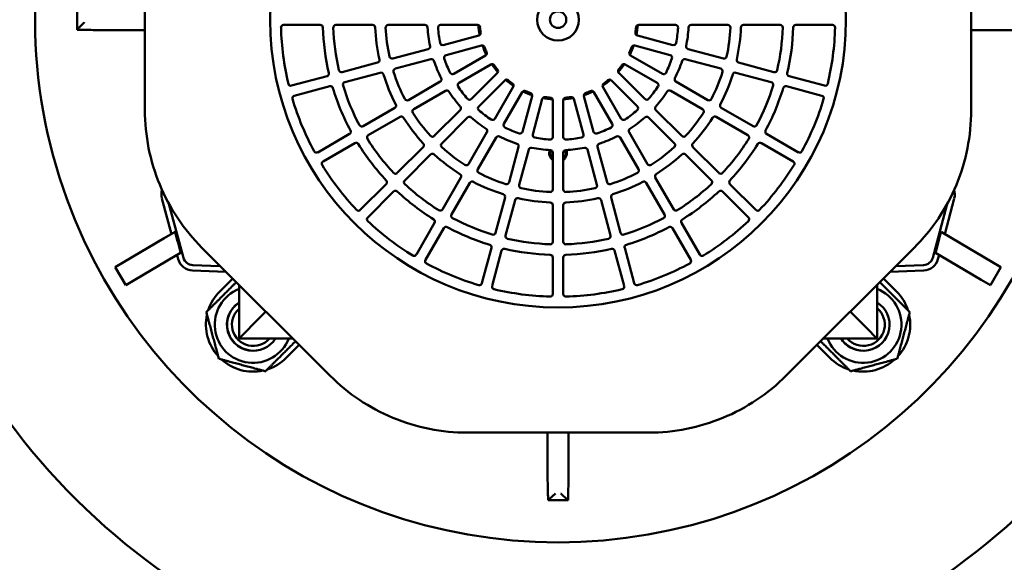
# Model space of a CAD drawing. Units: millimetres. Extents: x 2209 to 20209, y 1246 to 10629.
# Drawn here: x 12182 to 12371, y 8182 to 8285 of the extents above; entities that cross this region are included whole.
import ezdxf

# ---------------------------------------------------------------- set-up
doc = ezdxf.new("R2010")
doc.units = ezdxf.units.MM
doc.layers.get('Defpoints').update_dxf_attribs({"color": 80, "lineweight": 25})
doc.layers.add('Dimension (ISO)', color=7, linetype='Continuous', lineweight=18)
doc.layers.add('Visible (ISO)', color=7, linetype='Continuous', lineweight=50)
doc.styles.add('25AT(25)', font='calibri.ttf', dxfattribs={"height": 56.25})
doc.dimstyles.new('AT(25)', dxfattribs={"dimtxt": 56.25, "dimasz": 60, "dimexe": 40, "dimexo": 40, "dimgap": 40, "dimtad": 1, "dimdec": 0, "dimzin": 0, "dimdsep": 46, "dimtxsty": '25AT(25)', "dimcen": 0.09, "dimclrd": 3, "dimclre": 3, "dimclrt": 7, "dimadec": 1, "dimazin": 0, "dimtfac": 1, "dimtdec": 0, "dimtmove": 0, "dimatfit": 0, "dimfxl": 1, "dimtolj": 1, "dimtzin": 0, "dimarcsym": 0})

# ---------------------------------------------------------------- blocks, each defined once
blk = doc.blocks.new('*D51')
at = {"layer": 'Defpoints', "color": 0, "transparency": 16777216}
for p in [(11701.93, 8502.95), (12867.73, 8502.95), (11701.93, 7538.15)]:
    blk.add_point(p, dxfattribs=at)
at = {"layer": 'Dimension (ISO)', "color": 3, "lineweight": -2, "transparency": 16777216}
for p, q in [((11701.93, 8462.95), (11701.93, 7498.15)), ((12867.73, 8462.95), (12867.73, 7498.15)), ((12807.73, 7538.15), (11761.93, 7538.15))]:
    blk.add_line(p, q, dxfattribs=at)
at = {"layer": 'Dimension (ISO)', "color": 3, "transparency": 16777216}
for points in [[(11761.93, 7548.15), (11761.93, 7528.15), (11701.93, 7538.15)], [(12807.73, 7548.15), (12807.73, 7528.15), (12867.73, 7538.15)]]:
    blk.add_solid(points, dxfattribs=at)
at = {"layer": 'Dimension (ISO)', "color": 7, "transparency": 16777216, "insert": (12284.83, 7635.74), "char_height": 56.25, "attachment_point": 2, "style": '25AT(25)'}
blk.add_mtext('\\A1;1166', dxfattribs=at)
blk = doc.blocks.new('*D84')
at = {"layer": 'Defpoints', "color": 0, "transparency": 16777216}
for p in [(12079.83, 9654.74), (13002.43, 7893.05), (13002.43, 7893.05)]:
    blk.add_point(p, dxfattribs=at)
at = {"layer": 'Dimension (ISO)', "color": 3, "lineweight": -2, "transparency": 16777216}
for p, q in [((12119.83, 9654.74), (13042.43, 9654.74)), ((13002.43, 9594.74), (13002.43, 7953.05))]:
    blk.add_line(p, q, dxfattribs=at)
at = {"layer": 'Dimension (ISO)', "color": 3, "transparency": 16777216}
for points in [[(12992.43, 9594.74), (13012.43, 9594.74), (13002.43, 9654.74)], [(12992.43, 7953.05), (13012.43, 7953.05), (13002.43, 7893.05)]]:
    blk.add_solid(points, dxfattribs=at)
at = {"layer": 'Dimension (ISO)', "color": 7, "transparency": 16777216, "insert": (12933.62, 8773.89), "char_height": 56.25, "attachment_point": 5, "rotation": 90, "style": '25AT(25)'}
blk.add_mtext('\\A1;1762', dxfattribs=at)

msp = doc.modelspace()

# ---------------------------------------------------------------- linework, layer by layer
at = {"layer": 'Visible (ISO)'}
for p, q in [((12206.27, 8302.7), (12206.27, 8268.09)), ((12364.27, 8302.7), (12364.27, 8268.09)), ((12193.34, 8283.48), (12193.34, 8287.31)), ((12232.79, 8284.4), (12239.8, 8284.4)), ((12249.8, 8284.4), (12242.8, 8284.4)), ((12252.81, 8284.4), (12259.82, 8284.4)), ((12262.82, 8284.4), (12269.85, 8284.4)), ((12300.7, 8284.4), (12307.72, 8284.4)), ((12310.73, 8284.4), (12317.74, 8284.4)), ((12327.75, 8284.4), (12320.74, 8284.4)), ((12330.75, 8284.4), (12337.75, 8284.4)), ((12206.27, 8283.4), (12197.67, 8283.4)), ((12270.11, 8282.37), (12263.33, 8280.55)), ((12307.22, 8280.55), (12300.43, 8282.37)), ((12372.88, 8283.4), (12364.27, 8283.4)), ((12260.43, 8279.77), (12253.66, 8277.96)), ((12263.85, 8278.62), (12270.63, 8280.44)), ((12299.92, 8280.44), (12306.7, 8278.62)), ((12316.89, 8277.96), (12310.12, 8279.77)), ((12243.99, 8275.37), (12250.75, 8277.18)), ((12254.17, 8276.03), (12260.94, 8277.84)), ((12271.41, 8278.55), (12265.33, 8275.04)), ((12266.33, 8273.31), (12272.41, 8276.82)), ((12298.13, 8276.82), (12304.22, 8273.31)), ((12305.22, 8275.04), (12299.13, 8278.55)), ((12309.6, 8277.84), (12316.37, 8276.03)), ((12319.79, 8277.18), (12326.56, 8275.37)), ((12251.27, 8275.25), (12244.51, 8273.44)), ((12273.66, 8275.2), (12268.69, 8270.23)), ((12301.85, 8270.23), (12296.89, 8275.2)), ((12326.04, 8273.44), (12319.27, 8275.25)), ((12241.09, 8274.59), (12234.32, 8272.78)), ((12262.73, 8273.54), (12256.66, 8270.03)), ((12270.11, 8268.82), (12275.07, 8273.78)), ((12295.47, 8273.78), (12300.44, 8268.82)), ((12313.89, 8270.03), (12307.82, 8273.54)), ((12336.22, 8272.78), (12329.46, 8274.59)), ((12234.84, 8270.85), (12241.61, 8272.66)), ((12257.66, 8268.3), (12263.73, 8271.8)), ((12276.69, 8272.54), (12273.18, 8266.45)), ((12274.91, 8265.45), (12278.43, 8271.54)), ((12292.12, 8271.54), (12295.63, 8265.45)), ((12297.36, 8266.45), (12293.85, 8272.54)), ((12306.82, 8271.8), (12312.89, 8268.3)), ((12328.94, 8272.66), (12335.7, 8270.85)), ((12280.31, 8270.75), (12278.5, 8263.97)), ((12280.43, 8263.45), (12282.25, 8270.24)), ((12284.27, 8269.97), (12284.27, 8262.95)), ((12286.27, 8262.95), (12286.27, 8269.97)), ((12288.3, 8270.24), (12290.12, 8263.45)), ((12292.05, 8263.97), (12290.23, 8270.75)), ((12247.99, 8265.03), (12254.06, 8268.53)), ((12266.57, 8268.1), (12261.61, 8263.15)), ((12308.94, 8263.15), (12303.98, 8268.1)), ((12316.49, 8268.53), (12322.56, 8265.03)), ((12255.06, 8266.8), (12248.99, 8263.29)), ((12263.02, 8261.73), (12267.98, 8266.69)), ((12302.57, 8266.69), (12307.52, 8261.73)), ((12321.56, 8263.29), (12315.49, 8266.8)), ((12245.39, 8263.53), (12239.33, 8260.02)), ((12271.68, 8263.85), (12268.17, 8257.78)), ((12302.37, 8257.78), (12298.87, 8263.85)), ((12331.22, 8260.02), (12325.16, 8263.53)), ((12240.33, 8258.29), (12246.39, 8261.79)), ((12269.91, 8256.78), (12273.41, 8262.85)), ((12297.14, 8262.85), (12300.64, 8256.78)), ((12324.16, 8261.79), (12330.22, 8258.29)), ((12254.53, 8256.07), (12259.49, 8261.02)), ((12277.72, 8261.07), (12275.9, 8254.3)), ((12277.84, 8253.78), (12279.65, 8260.55)), ((12284.27, 8259.94), (12284.27, 8252.93)), ((12286.27, 8252.93), (12286.27, 8259.94)), ((12290.9, 8260.55), (12292.71, 8253.78)), ((12294.64, 8254.3), (12292.83, 8261.07)), ((12311.06, 8261.02), (12316.01, 8256.07)), ((12260.9, 8259.61), (12255.95, 8254.66)), ((12314.6, 8254.66), (12309.65, 8259.61)), ((12263.17, 8249.11), (12266.67, 8255.18)), ((12268.41, 8254.18), (12264.9, 8248.11)), ((12305.64, 8248.11), (12302.14, 8254.18)), ((12303.87, 8255.18), (12307.38, 8249.11)), ((12252.41, 8253.95), (12247.46, 8249)), ((12248.87, 8247.58), (12253.82, 8252.53)), ((12316.72, 8252.53), (12321.67, 8247.58)), ((12323.09, 8249), (12318.14, 8253.95)), ((12211.34, 8244.37), (12209.5, 8251.22)), ((12273.31, 8244.63), (12275.13, 8251.4)), ((12277.06, 8250.88), (12275.25, 8244.11)), ((12295.3, 8244.11), (12293.49, 8250.88)), ((12295.42, 8251.4), (12297.23, 8244.63)), ((12361.04, 8251.22), (12359.21, 8244.37)), ((12210.87, 8250.17), (12213.64, 8239.85)), ((12284.27, 8242.92), (12284.27, 8249.93)), ((12286.27, 8249.93), (12286.27, 8242.92)), ((12356.91, 8239.85), (12359.67, 8250.16)), ((12212.04, 8244.79), (12209.98, 8243.58)), ((12261.67, 8246.51), (12258.17, 8240.45)), ((12259.9, 8239.45), (12263.4, 8245.51)), ((12307.14, 8245.51), (12310.65, 8239.45)), ((12312.38, 8240.45), (12308.88, 8246.51)), ((12358.5, 8244.79), (12360.57, 8243.58)), ((12202.32, 8239.09), (12209.98, 8243.58)), ((12368.22, 8239.09), (12360.57, 8243.58)), ((12217.18, 8241.77), (12241.65, 8217.3)), ((12272.54, 8241.73), (12270.72, 8234.97)), ((12272.66, 8234.45), (12274.47, 8241.21)), ((12296.08, 8241.21), (12297.89, 8234.45)), ((12299.82, 8234.97), (12298.01, 8241.73)), ((12353.37, 8241.77), (12328.9, 8217.3)), ((12202.32, 8239.09), (12200.59, 8238.07)), ((12212, 8240.13), (12204.35, 8235.64)), ((12212, 8240.13), (12213.1, 8240.77)), ((12212.62, 8239.58), (12212.41, 8240.37)), ((12284.27, 8239.92), (12284.27, 8232.92)), ((12286.27, 8232.92), (12286.27, 8239.92)), ((12358.54, 8240.13), (12357.45, 8240.77)), ((12358.13, 8240.37), (12357.92, 8239.58)), ((12358.54, 8240.13), (12366.2, 8235.64)), ((12368.22, 8239.09), (12369.95, 8238.07)), ((12202.62, 8234.62), (12200.59, 8238.07)), ((12221.77, 8237.18), (12215.36, 8237.4)), ((12215.4, 8238.45), (12220.68, 8238.27)), ((12355.18, 8237.4), (12348.78, 8237.18)), ((12349.86, 8238.27), (12355.15, 8238.45)), ((12369.95, 8238.07), (12367.93, 8234.62)), ((12202.62, 8234.62), (12204.35, 8235.64)), ((12220.57, 8233.42), (12223.05, 8235.9)), ((12347.5, 8235.9), (12349.97, 8233.42)), ((12367.93, 8234.62), (12366.2, 8235.64)), ((12224.27, 8224.4), (12224.27, 8234.67)), ((12346.27, 8234.67), (12346.27, 8224.4)), ((12229.41, 8229.54), (12226.68, 8226.8)), ((12341.13, 8229.54), (12343.87, 8226.8)), ((12225.99, 8226.12), (12224.55, 8224.68)), ((12225.99, 8226.12), (12226.68, 8226.8)), ((12344.56, 8226.12), (12343.87, 8226.8)), ((12345.99, 8224.68), (12344.56, 8226.12)), ((12224.27, 8224.4), (12224.55, 8224.68)), ((12234.55, 8224.4), (12224.27, 8224.4)), ((12346.27, 8224.4), (12336, 8224.4)), ((12346.27, 8224.4), (12345.99, 8224.68)), ((12235.78, 8223.17), (12233.3, 8220.7)), ((12337.25, 8220.7), (12334.77, 8223.17)), ((12302.58, 8206.4), (12267.96, 8206.4)), ((12283.27, 8197.79), (12283.27, 8206.4)), ((12287.27, 8206.4), (12287.27, 8197.79)), ((12287.19, 8193.46), (12283.36, 8193.46))]:
    msp.add_line(p, q, dxfattribs=at)
for radius in [55.06, 4]:
    msp.add_circle((12285.27, 8285.4), radius, dxfattribs=at)
for centre, radius, start, end in [((12284.83, 8285.75), 130, 126.1063, 53.8937), ((12285.27, 8285.4), 100, 115.1506, 64.8494), ((12232.79, 8283.9), 0.5, 90, 181.6372), ((12239.8, 8283.9), 0.5, 1.8892, 90), ((12242.8, 8283.9), 0.5, 90, 182.0226), ((12249.8, 8283.9), 0.5, 2.4217, 90), ((12252.81, 8283.9), 0.5, 90, 182.6454), ((12259.82, 8283.9), 0.5, 3.3723, 90), ((12262.82, 8283.9), 0.5, 90, 183.8226), ((12269.85, 8283.9), 0.5, 5.5534, 90), ((12285.27, 8285.4), 15.27, 183.9038, 191.0962), ((12300.7, 8283.9), 0.5, 90, 174.4466), ((12285.27, 8285.4), 15.27, 348.9038, 356.0962), ((12307.72, 8283.9), 0.5, 356.1774, 90), ((12310.73, 8283.9), 0.5, 90, 176.6277), ((12317.74, 8283.9), 0.5, 357.3546, 90), ((12320.74, 8283.9), 0.5, 90, 177.5783), ((12327.75, 8283.9), 0.5, 357.9774, 90), ((12330.75, 8283.9), 0.5, 90, 178.1108), ((12337.75, 8283.9), 0.5, 358.3628, 90), ((12285.27, 8285.4), 53, 181.6372, 193.3628), ((12285.27, 8285.4), 45, 181.8892, 193.1108), ((12285.27, 8285.4), 43, 182.0226, 192.9774), ((12285.27, 8285.4), 35, 182.4217, 192.5783), ((12285.27, 8285.4), 33, 182.6454, 192.3546), ((12285.27, 8285.4), 25, 183.3723, 191.6277), ((12285.27, 8285.4), 23, 183.8226, 191.1774), ((12269.98, 8282.85), 0.5, 285, 9.4466), ((12285.27, 8285.4), 15, 185.5534, 189.4466), ((12300.56, 8282.85), 0.5, 170.5534, 255), ((12285.27, 8285.4), 15, 350.5534, 354.4466), ((12285.27, 8285.4), 23, 348.8226, 356.1774), ((12285.27, 8285.4), 25, 348.3723, 356.6277), ((12285.27, 8285.4), 33, 347.6454, 357.3546), ((12285.27, 8285.4), 35, 347.4217, 357.5783), ((12285.27, 8285.4), 43, 347.0226, 357.9774), ((12285.27, 8285.4), 45, 346.8892, 358.1108), ((12285.27, 8285.4), 53, 346.6372, 358.3628), ((12263.2, 8281.04), 0.5, 191.1774, 285), ((12307.35, 8281.04), 0.5, 255, 348.8226), ((12260.3, 8280.26), 0.5, 285, 11.6277), ((12263.98, 8278.14), 0.5, 105, 198.8226), ((12270.76, 8279.96), 0.5, 20.5534, 105), ((12285.27, 8285.4), 15.27, 198.9038, 206.0962), ((12285.27, 8285.4), 15, 200.5534, 204.4466), ((12271.16, 8278.98), 0.5, 300, 24.4466), ((12299.38, 8278.98), 0.5, 155.5534, 240), ((12285.27, 8285.4), 15, 335.5534, 339.4466), ((12285.27, 8285.4), 15.27, 333.9038, 341.0962), ((12299.79, 8279.96), 0.5, 75, 159.4466), ((12306.57, 8278.14), 0.5, 341.1774, 75), ((12310.25, 8280.26), 0.5, 168.3723, 255), ((12250.63, 8277.67), 0.5, 285, 12.5783), ((12253.53, 8278.44), 0.5, 192.3546, 285), ((12261.07, 8277.36), 0.5, 18.3723, 105), ((12285.27, 8285.4), 25, 198.3723, 206.6277), ((12285.27, 8285.4), 23, 198.8226, 206.1774), ((12272.66, 8276.38), 0.5, 35.5534, 120), ((12285.27, 8285.4), 15.27, 213.9038, 221.0962), ((12285.27, 8285.4), 15.27, 318.9038, 326.0962), ((12297.88, 8276.38), 0.5, 60, 144.4466), ((12285.27, 8285.4), 23, 333.8226, 341.1774), ((12285.27, 8285.4), 25, 333.3723, 341.6277), ((12309.47, 8277.36), 0.5, 75, 161.6277), ((12317.02, 8278.44), 0.5, 255, 347.6454), ((12319.92, 8277.67), 0.5, 167.4217, 255), ((12240.96, 8275.08), 0.5, 285, 13.1108), ((12243.86, 8275.85), 0.5, 192.9774, 285), ((12251.4, 8274.77), 0.5, 17.4217, 105), ((12285.27, 8285.4), 35, 197.4217, 207.5783), ((12254.3, 8275.55), 0.5, 105, 197.6454), ((12285.27, 8285.4), 33, 197.6454, 207.3546), ((12265.08, 8275.47), 0.5, 206.1774, 300), ((12285.27, 8285.4), 15, 215.5534, 219.4466), ((12273.3, 8275.55), 0.5, 315, 39.4466), ((12297.24, 8275.55), 0.5, 140.5534, 225), ((12285.27, 8285.4), 15, 320.5534, 324.4466), ((12305.47, 8275.47), 0.5, 240, 333.8226), ((12285.27, 8285.4), 33, 332.6454, 342.3546), ((12285.27, 8285.4), 35, 332.4217, 342.5783), ((12316.24, 8275.55), 0.5, 342.3546, 75), ((12319.14, 8274.77), 0.5, 75, 162.5783), ((12326.69, 8275.85), 0.5, 255, 347.0226), ((12329.59, 8275.08), 0.5, 166.8892, 255), ((12234.19, 8273.26), 0.5, 193.3628, 285), ((12244.64, 8272.96), 0.5, 105, 197.0226), ((12262.48, 8273.97), 0.5, 300, 26.6277), ((12266.58, 8272.87), 0.5, 120, 213.8226), ((12275.43, 8273.43), 0.5, 50.5534, 135), ((12285.27, 8285.4), 15.27, 228.9038, 236.0962), ((12285.27, 8285.4), 15, 230.5534, 234.4466), ((12276.26, 8272.79), 0.5, 330, 54.4466), ((12285.27, 8285.4), 15.27, 303.9038, 311.0962), ((12294.29, 8272.79), 0.5, 125.5534, 210), ((12285.27, 8285.4), 15, 305.5534, 309.4466), ((12295.12, 8273.43), 0.5, 45, 129.4466), ((12303.97, 8272.87), 0.5, 326.1774, 60), ((12308.07, 8273.97), 0.5, 153.3723, 240), ((12325.91, 8272.96), 0.5, 342.9774, 75), ((12336.35, 8273.26), 0.5, 255, 346.6372), ((12241.74, 8272.18), 0.5, 16.8892, 105), ((12285.27, 8285.4), 45, 196.8892, 208.1108), ((12285.27, 8285.4), 43, 197.0226, 207.9774), ((12263.98, 8271.37), 0.5, 33.3723, 120), ((12285.27, 8285.4), 25, 213.3723, 221.6277), ((12285.27, 8285.4), 23, 213.8226, 221.1774), ((12278.86, 8271.29), 0.5, 65.5534, 150), ((12285.27, 8285.4), 15.27, 243.9038, 251.0962), ((12285.27, 8285.4), 15, 245.5534, 249.4466), ((12279.83, 8270.88), 0.5, 345, 69.4466), ((12285.27, 8285.4), 15.27, 288.9038, 296.0962), ((12290.72, 8270.88), 0.5, 110.5534, 195), ((12285.27, 8285.4), 15, 290.5534, 294.4466), ((12291.69, 8271.29), 0.5, 30, 114.4466), ((12285.27, 8285.4), 23, 318.8226, 326.1774), ((12285.27, 8285.4), 25, 318.3723, 326.6277), ((12306.57, 8271.37), 0.5, 60, 146.6277), ((12285.27, 8285.4), 43, 332.0226, 342.9774), ((12285.27, 8285.4), 45, 331.8892, 343.1108), ((12328.81, 8272.18), 0.5, 75, 163.1108), ((12234.97, 8270.37), 0.5, 105, 196.6372), ((12285.27, 8285.4), 53, 196.6372, 208.3628), ((12253.81, 8268.96), 0.5, 300, 27.5783), ((12256.41, 8270.46), 0.5, 207.3546, 300), ((12268.34, 8270.58), 0.5, 221.1774, 315), ((12282.73, 8270.11), 0.5, 80.5534, 165), ((12285.27, 8285.4), 15.27, 258.9038, 266.0962), ((12285.27, 8285.4), 15, 260.5534, 264.4466), ((12283.77, 8269.97), 0.5, 0, 84.4466), ((12286.77, 8269.97), 0.5, 95.5534, 180), ((12285.27, 8285.4), 15.27, 273.9038, 281.0962), ((12285.27, 8285.4), 15, 275.5534, 279.4466), ((12287.82, 8270.11), 0.5, 15, 99.4466), ((12302.21, 8270.58), 0.5, 225, 318.8226), ((12314.14, 8270.46), 0.5, 240, 332.6454), ((12316.74, 8268.96), 0.5, 152.4217, 240), ((12285.27, 8285.4), 53, 331.6372, 343.3628), ((12335.58, 8270.37), 0.5, 343.3628, 75), ((12257.91, 8267.87), 0.5, 120, 212.6454), ((12285.27, 8285.4), 33, 212.6454, 222.3546), ((12266.21, 8268.46), 0.5, 315, 41.6277), ((12270.46, 8268.46), 0.5, 135, 228.8226), ((12285.27, 8285.4), 23, 228.8226, 236.1774), ((12285.27, 8285.4), 23, 303.8226, 311.1774), ((12300.09, 8268.46), 0.5, 311.1774, 45), ((12304.33, 8268.46), 0.5, 138.3723, 225), ((12285.27, 8285.4), 33, 317.6454, 327.3546), ((12312.64, 8267.87), 0.5, 327.3546, 60), ((12255.31, 8266.36), 0.5, 32.4217, 120), ((12285.27, 8285.4), 35, 212.4217, 222.5783), ((12268.33, 8266.34), 0.5, 48.3723, 135), ((12285.27, 8285.4), 25, 228.3723, 236.6277), ((12272.75, 8266.7), 0.5, 236.1774, 330), ((12275.35, 8265.2), 0.5, 150, 243.8226), ((12295.2, 8265.2), 0.5, 296.1774, 30), ((12297.8, 8266.7), 0.5, 210, 303.8226), ((12285.27, 8285.4), 25, 303.3723, 311.6277), ((12302.21, 8266.34), 0.5, 45, 131.6277), ((12285.27, 8285.4), 35, 317.4217, 327.5783), ((12315.24, 8266.36), 0.5, 60, 147.5783), ((12245.14, 8263.96), 0.5, 300, 28.1108), ((12247.74, 8265.46), 0.5, 207.9774, 300), ((12271.25, 8264.1), 0.5, 330, 56.6277), ((12285.27, 8285.4), 23, 243.8226, 251.1774), ((12278.01, 8264.1), 0.5, 251.1774, 345), ((12292.53, 8264.1), 0.5, 195, 288.8226), ((12285.27, 8285.4), 23, 288.8226, 296.1774), ((12299.3, 8264.1), 0.5, 123.3723, 210), ((12322.81, 8265.46), 0.5, 240, 332.0226), ((12325.41, 8263.96), 0.5, 151.8892, 240), ((12246.64, 8261.36), 0.5, 31.8892, 120), ((12249.24, 8262.86), 0.5, 120, 212.0226), ((12285.27, 8285.4), 43, 212.0226, 222.9774), ((12259.13, 8261.38), 0.5, 315, 42.5783), ((12261.26, 8263.5), 0.5, 222.3546, 315), ((12263.38, 8261.38), 0.5, 135, 227.6454), ((12273.84, 8262.6), 0.5, 63.3723, 150), ((12285.27, 8285.4), 25, 243.3723, 251.6277), ((12277.24, 8261.2), 0.5, 345, 71.6277), ((12280.91, 8263.32), 0.5, 165, 258.8226), ((12285.27, 8285.4), 23, 258.8226, 266.1774), ((12283.77, 8262.95), 0.5, 266.1774, 0), ((12286.77, 8262.95), 0.5, 180, 273.8226), ((12285.27, 8285.4), 23, 273.8226, 281.1774), ((12289.63, 8263.32), 0.5, 281.1774, 15), ((12293.31, 8261.2), 0.5, 108.3723, 195), ((12285.27, 8285.4), 25, 288.3723, 296.6277), ((12296.7, 8262.6), 0.5, 30, 116.6277), ((12307.17, 8261.38), 0.5, 312.3546, 45), ((12309.29, 8263.5), 0.5, 225, 317.6454), ((12311.41, 8261.38), 0.5, 137.4217, 225), ((12285.27, 8285.4), 43, 317.0226, 327.9774), ((12321.31, 8262.86), 0.5, 327.9774, 60), ((12323.91, 8261.36), 0.5, 60, 148.1108), ((12239.08, 8260.46), 0.5, 208.3628, 300), ((12285.27, 8285.4), 45, 211.8892, 223.1108), ((12261.25, 8259.26), 0.5, 47.4217, 135), ((12285.27, 8285.4), 33, 227.6454, 237.3546), ((12280.13, 8260.42), 0.5, 78.3723, 165), ((12285.27, 8285.4), 25, 258.3723, 266.6277), ((12285.27, 8259.9), 1.69, 160.9873, 233.7724), ((12285.27, 8259.9), 1.5, 159.1299, 228.1897), ((12283.77, 8259.94), 0.5, 0, 86.6277), ((12285.27, 8259.9), 1.69, 306.2276, 19.0127), ((12286.77, 8259.94), 0.5, 93.3723, 180), ((12285.27, 8259.9), 1.5, 311.8103, 20.8701), ((12285.27, 8285.4), 25, 273.3723, 281.6277), ((12290.41, 8260.42), 0.5, 15, 101.6277), ((12285.27, 8285.4), 33, 302.6454, 312.3546), ((12309.29, 8259.26), 0.5, 45, 132.5783), ((12285.27, 8285.4), 45, 316.8892, 328.1108), ((12331.47, 8260.46), 0.5, 240, 331.6372), ((12240.58, 8257.86), 0.5, 120, 211.6372), ((12285.27, 8285.4), 35, 227.4217, 237.5783), ((12285.27, 8285.4), 35, 302.4217, 312.5783), ((12329.97, 8257.86), 0.5, 328.3628, 60), ((12285.27, 8285.4), 53, 211.6372, 223.3628), ((12254.18, 8256.42), 0.5, 222.9774, 315), ((12267.74, 8258.03), 0.5, 237.3546, 330), ((12270.34, 8256.53), 0.5, 150, 242.6454), ((12285.27, 8285.4), 33, 242.6454, 252.3546), ((12285.27, 8285.4), 33, 287.6454, 297.3546), ((12300.21, 8256.53), 0.5, 297.3546, 30), ((12302.81, 8258.03), 0.5, 210, 302.6454), ((12316.37, 8256.42), 0.5, 225, 317.0226), ((12285.27, 8285.4), 53, 316.6372, 328.3628), ((12252.06, 8254.3), 0.5, 315, 43.1108), ((12256.3, 8254.3), 0.5, 135, 227.0226), ((12266.24, 8255.43), 0.5, 330, 57.5783), ((12268.84, 8253.93), 0.5, 62.4217, 150), ((12285.27, 8285.4), 35, 242.4217, 252.5783), ((12275.42, 8254.43), 0.5, 252.3546, 345), ((12295.12, 8254.43), 0.5, 195, 287.6454), ((12285.27, 8285.4), 35, 287.4217, 297.5783), ((12301.71, 8253.93), 0.5, 30, 117.5783), ((12304.31, 8255.43), 0.5, 122.4217, 210), ((12314.25, 8254.3), 0.5, 312.9774, 45), ((12318.49, 8254.3), 0.5, 136.8892, 225), ((12212.35, 8251.98), 2.94, 162.7948, 194.9634), ((12254.18, 8252.18), 0.5, 46.8892, 135), ((12285.27, 8285.4), 45, 226.8892, 238.1108), ((12285.27, 8285.4), 43, 227.0226, 237.9774), ((12278.32, 8253.65), 0.5, 165, 257.6454), ((12285.27, 8285.4), 33, 257.6454, 267.3546), ((12283.77, 8252.93), 0.5, 267.3546, 0), ((12286.77, 8252.93), 0.5, 180, 272.6454), ((12285.27, 8285.4), 33, 272.6454, 282.3546), ((12292.23, 8253.65), 0.5, 282.3546, 15), ((12285.27, 8285.4), 43, 302.0226, 312.9774), ((12285.27, 8285.4), 45, 301.8892, 313.1108), ((12316.37, 8252.18), 0.5, 45, 133.1108), ((12358.2, 8251.98), 2.94, 345.0366, 17.1948), ((12274.64, 8251.53), 0.5, 345, 72.5783), ((12277.54, 8250.75), 0.5, 77.4217, 165), ((12285.27, 8285.4), 35, 257.4217, 267.5783), ((12283.77, 8249.93), 0.5, 0, 87.5783), ((12286.77, 8249.93), 0.5, 92.4217, 180), ((12285.27, 8285.4), 35, 272.4217, 282.5783), ((12293, 8250.75), 0.5, 15, 102.5783), ((12295.9, 8251.53), 0.5, 107.4217, 195), ((12247.1, 8249.35), 0.5, 223.3628, 315), ((12262.74, 8249.36), 0.5, 237.9774, 330), ((12307.81, 8249.36), 0.5, 210, 302.0226), ((12323.44, 8249.35), 0.5, 225, 316.6372), ((12249.23, 8247.23), 0.5, 135, 226.6372), ((12285.27, 8285.4), 53, 226.6372, 238.3628), ((12261.24, 8246.76), 0.5, 330, 58.1108), ((12265.34, 8247.86), 0.5, 150, 242.0226), ((12285.27, 8285.4), 43, 242.0226, 252.9774), ((12285.27, 8285.4), 43, 287.0226, 297.9774), ((12305.21, 8247.86), 0.5, 297.9774, 30), ((12309.31, 8246.76), 0.5, 121.8892, 210), ((12285.27, 8285.4), 53, 301.6372, 313.3628), ((12321.32, 8247.23), 0.5, 313.3628, 45), ((12263.83, 8245.26), 0.5, 61.8892, 150), ((12285.27, 8285.4), 45, 241.8892, 253.1108), ((12285.27, 8285.4), 45, 286.8892, 298.1108), ((12306.71, 8245.26), 0.5, 30, 118.1108), ((12272.83, 8244.76), 0.5, 252.9774, 345), ((12275.73, 8243.98), 0.5, 165, 257.0226), ((12285.27, 8285.4), 43, 257.0226, 267.9774), ((12283.77, 8242.92), 0.5, 267.9774, 0), ((12286.77, 8242.92), 0.5, 180, 272.0226), ((12285.27, 8285.4), 43, 272.0226, 282.9774), ((12294.82, 8243.98), 0.5, 282.9774, 15), ((12297.72, 8244.76), 0.5, 195, 287.0226), ((12272.05, 8241.86), 0.5, 345, 73.1108), ((12274.95, 8241.08), 0.5, 76.8892, 165), ((12285.27, 8285.4), 45, 256.8892, 268.1108), ((12285.27, 8285.4), 45, 271.8892, 283.1108), ((12295.59, 8241.08), 0.5, 15, 103.1108), ((12298.49, 8241.86), 0.5, 106.8892, 195), ((12215.47, 8240.34), 2.94, 195, 268), ((12215.47, 8240.34), 1.9, 195, 268), ((12257.73, 8240.7), 0.5, 238.3628, 330), ((12260.33, 8239.2), 0.5, 150, 241.6372), ((12283.77, 8239.92), 0.5, 0, 88.1108), ((12286.77, 8239.92), 0.5, 91.8892, 180), ((12310.21, 8239.2), 0.5, 298.3628, 30), ((12312.81, 8240.7), 0.5, 210, 301.6372), ((12355.08, 8240.34), 1.9, 272, 345), ((12355.08, 8240.34), 2.94, 272, 345), ((12285.27, 8285.4), 53, 241.6372, 253.3628), ((12285.27, 8285.4), 53, 286.6372, 298.3628), ((12226.94, 8227.06), 9, 135, 162.266), ((12226.94, 8227.06), 7.32, 111.3547, 338.6453), ((12270.24, 8235.09), 0.5, 253.3628, 345), ((12273.14, 8234.32), 0.5, 165, 256.6372), ((12285.27, 8285.4), 53, 256.6372, 268.3628), ((12285.27, 8285.4), 53, 271.6372, 283.3628), ((12297.41, 8234.32), 0.5, 283.3628, 15), ((12300.3, 8235.09), 0.5, 195, 286.6372), ((12343.61, 8227.06), 7.32, 201.3547, 68.6453), ((12343.61, 8227.06), 9, 17.734, 45), ((12283.77, 8232.92), 0.5, 268.3628, 0), ((12286.77, 8232.92), 0.5, 180, 271.6372), ((12226.94, 8227.06), 5, 122.1914, 270.1796), ((12226.99, 8227.06), 5, 122.8857, 327.8094), ((12226.99, 8227.06), 4.08, 131.7151, 319.2399), ((12343.66, 8227.06), 5, 212.1906, 58.4991), ((12343.66, 8227.06), 4.08, 220.7601, 50.1813), ((12226.94, 8227.06), 9, 167.734, 222.266), ((12343.61, 8227.06), 9, 317.734, 12.266), ((12343.61, 8227.06), 5, 212.1914, 270.1796), ((12226.94, 8227.06), 9, 227.734, 282.266), ((12226.94, 8227.06), 9, 287.734, 315), ((12343.61, 8227.06), 9, 225, 252.266), ((12343.61, 8227.06), 9, 257.734, 312.266)]:
    msp.add_arc(centre, radius, start, end, dxfattribs=at)
for centre, major_axis, start_param, end_param in [((12211.69, 8245.61), (-2.45, 9.11), 4.148934, 4.618485), ((12358.86, 8245.61), (2.45, 9.11), 1.664701, 2.134252)]:
    msp.add_ellipse(centre, major_axis=major_axis, ratio=0.013873, start_param=start_param, end_param=end_param, dxfattribs=at)
for points, knots in [([(12285.27, 8283.82), (12285.69, 8283.82), (12286.1, 8283.99), (12286.68, 8284.57), (12286.85, 8284.98), (12286.85, 8285.81), (12286.68, 8286.22), (12286.1, 8286.8), (12285.69, 8286.97), (12284.86, 8286.97), (12284.45, 8286.8), (12283.87, 8286.22), (12283.7, 8285.81), (12283.7, 8284.98), (12283.87, 8284.57), (12284.45, 8283.99), (12284.86, 8283.82), (12285.27, 8283.82)], [0, 0, 0, 0, 0.125, 0.125, 0.25, 0.25, 0.375, 0.375, 0.5, 0.5, 0.625, 0.625, 0.75, 0.75, 0.875, 0.875, 1, 1, 1, 1]), ([(12193.34, 8283.48), (12193.38, 8283.53), (12193.43, 8283.59), (12193.6, 8283.77), (12193.74, 8283.92), (12194.13, 8284.34), (12194.38, 8284.61), (12194.65, 8284.89), (12194.65, 8284.9), (12194.66, 8284.9)], [-0.2536632, -0.2536632, -0.2536632, -0.2536632, -0.2028658, -0.2028658, -0.1158563, -0.1158563, 0, 0, 0.0007571, 0.0007571, 0.0007571, 0.0007571]), ([(12197.67, 8283.4), (12197.25, 8283.4), (12196.76, 8283.41), (12195.41, 8283.44), (12194.29, 8283.48), (12193.34, 8283.48)], [1.3758877, 1.3758877, 1.3758877, 1.3758877, 1.4997176, 1.4997176, 1.7813865, 1.7813865, 1.7813865, 1.7813865]), ([(12217.18, 8241.77), (12213.71, 8245.23), (12210.96, 8249.35), (12207.22, 8258.4), (12206.27, 8263.2), (12206.27, 8268.09)], [0, 0, 0, 0, 0.5, 0.5, 1, 1, 1, 1]), ([(12364.27, 8268.09), (12364.27, 8263.19), (12363.31, 8258.34), (12359.55, 8249.29), (12356.83, 8245.23), (12353.37, 8241.77)], [0, 0, 0, 0, 0.5, 0.5, 1, 1, 1, 1]), ([(12267.96, 8206.4), (12263.07, 8206.4), (12258.22, 8207.36), (12249.17, 8211.12), (12245.11, 8213.83), (12241.65, 8217.3)], [0, 0, 0, 0, 0.5, 0.5, 1, 1, 1, 1]), ([(12328.9, 8217.3), (12325.44, 8213.84), (12321.32, 8211.09), (12312.26, 8207.35), (12307.47, 8206.4), (12302.58, 8206.4)], [0, 0, 0, 0, 0.5, 0.5, 1, 1, 1, 1]), ([(12283.36, 8193.46), (12283.36, 8193.62), (12283.36, 8193.77), (12283.36, 8194.11), (12283.35, 8194.29), (12283.34, 8194.86), (12283.33, 8195.22), (12283.3, 8196.46), (12283.27, 8197.08), (12283.27, 8197.79)], [0, 0, 0, 0, 0.0469935, 0.0469935, 0.1005757, 0.1005757, 0.2180582, 0.2180582, 0.4575445, 0.4575445, 0.4575445, 0.4575445]), ([(12287.27, 8197.79), (12287.27, 8197.38), (12287.26, 8196.88), (12287.23, 8195.53), (12287.19, 8194.41), (12287.19, 8193.46)], [1.3758877, 1.3758877, 1.3758877, 1.3758877, 1.4997176, 1.4997176, 1.7813865, 1.7813865, 1.7813865, 1.7813865]), ([(12284.77, 8194.78), (12284.77, 8194.78), (12284.77, 8194.78), (12284.49, 8194.5), (12284.21, 8194.24), (12283.83, 8193.89), (12283.71, 8193.78), (12283.5, 8193.59), (12283.42, 8193.51), (12283.36, 8193.46)], [-0.2245183, -0.2245183, -0.2245183, -0.2245183, -0.2238181, -0.2238181, -0.1152563, -0.1152563, -0.0542202, -0.0542202, -0.0002266, -0.0002266, -0.0002266, -0.0002266]), ([(12287.19, 8193.46), (12287.14, 8193.5), (12287.08, 8193.55), (12286.9, 8193.72), (12286.75, 8193.86), (12286.33, 8194.25), (12286.06, 8194.51), (12285.78, 8194.78), (12285.78, 8194.78), (12285.77, 8194.78)], [-0.2536632, -0.2536632, -0.2536632, -0.2536632, -0.2028658, -0.2028658, -0.1158563, -0.1158563, 0, 0, 0.0007571, 0.0007571, 0.0007571, 0.0007571])]:
    msp.add_open_spline(points, degree=3, knots=knots, dxfattribs=at)
for points, weights in [([(12218.01, 8229.45), (12220.97, 8232.4), (12223.75, 8235.19)], [1, 1.13773488832, 1.03021013295]), ([(12346.79, 8235.19), (12349.58, 8232.4), (12352.53, 8229.45)], [1.03021013295, 1.13773488832, 1]), ([(12220.41, 8220.53), (12219.21, 8224.99), (12218.01, 8229.45)], [1, 1.15470053838, 1]), ([(12352.53, 8229.45), (12351.34, 8224.99), (12350.14, 8220.53)], [1, 1.15470053838, 1]), ([(12235.07, 8223.88), (12232.28, 8221.09), (12229.33, 8218.14)], [1.03021013295, 1.13773488832, 1]), ([(12341.22, 8218.14), (12338.27, 8221.09), (12335.48, 8223.88)], [1, 1.13773488832, 1.03021013295]), ([(12229.33, 8218.14), (12224.87, 8219.33), (12220.41, 8220.53)], [1, 1.15470053838, 1]), ([(12350.14, 8220.53), (12345.68, 8219.33), (12341.22, 8218.14)], [1, 1.15470053838, 1])]:
    msp.add_rational_spline(points, weights, degree=2, dxfattribs=at)

# ---------------------------------------------------------------- dimensions: what is measured, and where the dimension line sits
at = {"layer": 'Dimension (ISO)', "color": 5, "true_color": 0x0000ff}
for base, p1, p2, angle, picture, middle in [((13002.43, 7893.05), (12079.83, 9654.74), (13002.43, 7893.05), 90, '*D84', (13002.43, 8773.89)), ((11701.93, 7538.15), (12867.73, 8502.95), (11701.93, 8502.95), 180, '*D51', (12284.83, 7538.15))]:
    dim = msp.add_linear_dim(base=base, p1=p1, p2=p2, angle=angle, dimstyle='AT(25)', dxfattribs=at)
    dim.commit()
    dim.dimension.update_dxf_attribs({"geometry": picture, "text_midpoint": middle, "dimtype": 160})

doc.saveas('drawing.dxf')
